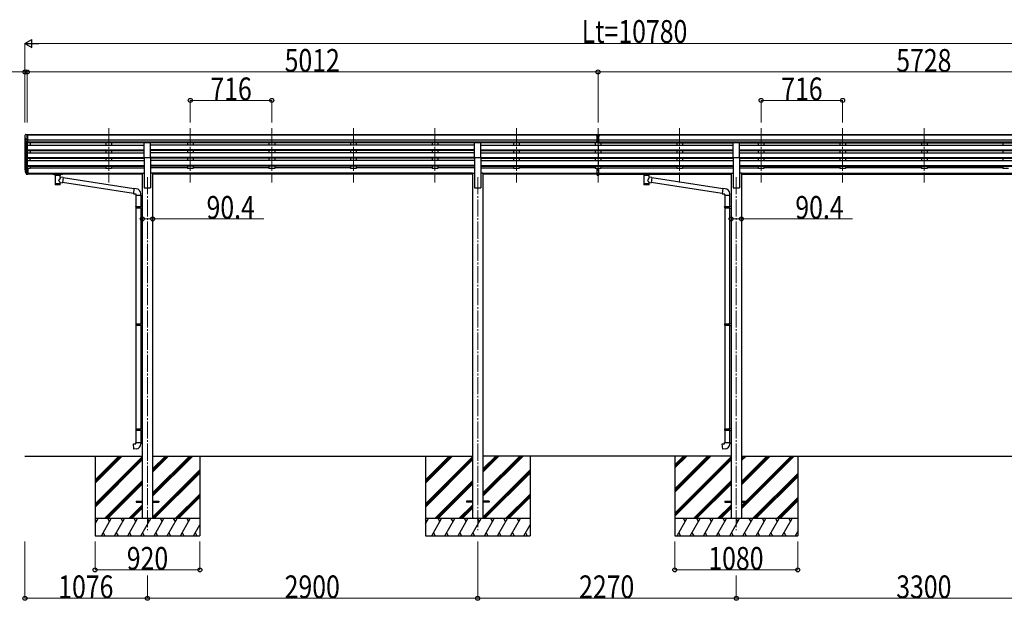
# Model space of a CAD drawing. Units: millimetres. Extents: x 0 to 67280, y 0 to 47520.
# Drawn here: x 31047 to 39692, y 16876 to 21976 of the extents above; entities that cross this region are included whole.
import ezdxf

# ---------------------------------------------------------------- set-up
doc = ezdxf.new("R2010")
doc.units = ezdxf.units.MM
doc.linetypes.add('YCENTER_1', pattern=[13, 10, -1, 1, -1])
for name, color, linetype, lineweight in [('YKK_12', 2, 'Continuous', 13), ('YKK_13', 4, 'Continuous', 30), ('YKK_A1', 4, 'Continuous', 30), ('YKK_D', 6, 'Continuous', 13)]:
    doc.layers.add(name, color=color, linetype=linetype, lineweight=lineweight)
doc.styles.add('text-b', font='extslim2.shx', dxfattribs={"width": 0.8, "bigfont": 'extfont2.shx'})

msp = doc.modelspace()

# ---------------------------------------------------------------- linework, layer by layer
at = {"layer": 'YKK_12', "linetype": 'YCENTER_1', "ltscale": 15}
for p, q in [((31828.9, 21022.6), (31828.9, 20545)), ((31828.9, 21022.6), (31828.9, 20545)), ((32544.9, 21022.6), (32544.9, 20545)), ((32544.9, 21022.6), (32544.9, 20545)), ((33260.9, 21022.6), (33260.9, 20545)), ((33260.9, 21022.6), (33260.9, 20545)), ((33976.9, 21022.6), (33976.9, 20545)), ((33976.9, 21022.6), (33976.9, 20545)), ((34692.9, 21022.6), (34692.9, 20545)), ((34692.9, 21022.6), (34692.9, 20545)), ((35408.9, 21022.6), (35408.9, 20545)), ((35408.9, 21022.6), (35408.9, 20545)), ((36124.9, 21022.6), (36124.9, 20545)), ((36124.9, 21022.6), (36124.9, 20545)), ((36840.9, 21022.6), (36840.9, 20545)), ((36840.9, 21022.6), (36840.9, 20545)), ((37556.9, 21022.6), (37556.9, 20545)), ((37556.9, 21022.6), (37556.9, 20545)), ((38272.9, 21022.6), (38272.9, 20545)), ((38272.9, 21022.6), (38272.9, 20545)), ((38988.9, 21022.6), (38988.9, 20545)), ((38988.9, 21022.6), (38988.9, 20545)), ((32168.9, 20591.7), (32168.9, 17493.2)), ((35068.9, 20591.7), (35068.9, 17493.2)), ((37338.9, 20591.7), (37338.9, 17493.2))]:
    msp.add_line(p, q, dxfattribs=at)
at = {"layer": 'YKK_13', "linetype": 'Continuous', "ltscale": 0.5}
for p, q in [((31090.9, 20957.4), (31090.9, 20956.8)), ((31093.4, 20935.6), (31098.7, 20932.6)), ((31097.8, 20966.2), (31093.7, 20960.4)), ((31100.9, 20966.8), (31098.5, 20966.7)), ((31098.9, 20932.3), (31098.9, 20916)), ((31100.9, 20966.8), (31119.4, 20966.8)), ((31112.9, 20893.8), (31112.9, 20966.8)), ((31119.4, 20966.8), (31129.4, 20966.7)), ((31119.4, 20894.8), (31119.4, 20966.8)), ((31129.4, 20965.2), (31129.4, 20966.7)), ((31105.2, 20895.6), (31096.2, 20911.2)), ((31112.9, 20893.8), (31107.7, 20894.1)), ((31119.4, 20894.8), (31112.9, 20894.8))]:
    msp.add_line(p, q, dxfattribs=at)
at = {"layer": 'YKK_13'}
for p, q in [((36108.4, 20966.6), (36126.4, 20966.8)), ((36108.4, 20958.8), (36108.4, 20966.6)), ((36108.4, 20958.8), (36118.4, 20958.8)), ((36118.4, 20895.1), (36118.4, 20960.5)), ((36124.9, 20958), (36118.4, 20958.4)), ((36118.4, 20956.8), (36131.4, 20956.8)), ((36131.4, 20958.3), (36124.9, 20958)), ((36126.4, 20966.8), (36141.4, 20966.6)), ((36131.4, 20895.1), (36131.4, 20960.4)), ((36131.4, 20958.8), (36141.4, 20958.9)), ((36141.4, 20958.9), (36141.4, 20966.6)), ((32141.4, 20764.4), (32141.4, 20896.2)), ((32141.4, 20896.2), (32196.4, 20896.2)), ((32196.4, 20764.4), (32196.4, 20896.2)), ((35041.4, 20764.4), (35041.4, 20896.2)), ((35041.4, 20896.2), (35096.4, 20896.2)), ((35096.4, 20764.4), (35096.4, 20896.2)), ((36118.4, 20915.3), (36124.9, 20915.1)), ((36121.6, 20914.1), (36118.4, 20914.2)), ((36118.4, 20896.2), (36124.9, 20895.8)), ((36124.9, 20894.8), (36118.4, 20895.1)), ((36124.9, 20914), (36121.6, 20914.1)), ((36124.9, 20915.1), (36131.4, 20915.3)), ((36128.1, 20914.1), (36124.9, 20914)), ((36124.9, 20895.8), (36131.4, 20896.2)), ((36131.4, 20895.1), (36124.9, 20894.8)), ((36131.4, 20914.2), (36128.1, 20914.1)), ((37311.4, 20764.4), (37311.4, 20896.2)), ((37311.4, 20896.2), (37366.4, 20896.2)), ((37366.4, 20764.4), (37366.4, 20896.2)), ((32141.4, 20764.4), (32196.4, 20764.4)), ((35041.4, 20764.4), (35096.4, 20764.4)), ((37311.4, 20764.4), (37366.4, 20764.4)), ((31112.9, 20669.4), (31112.9, 20614.7)), ((31119.4, 20669.4), (31112.9, 20669.4)), ((31119.4, 20669.4), (31119.4, 20615.4)), ((36118.4, 20631.3), (36118.4, 20668.8)), ((36131.4, 20631.3), (36131.4, 20668.8)), ((31094, 20655.2), (31097.8, 20647.3)), ((31094.6, 20656.6), (31097.8, 20649.6)), ((31096.3, 20644), (31096.6, 20639.6)), ((31096.6, 20639.6), (31105.4, 20616)), ((31097.2, 20640.1), (31105.4, 20623.9)), ((31106.4, 20625.1), (31098.7, 20640.5)), ((31112.9, 20624.4), (31107.7, 20624.4)), ((31112.9, 20622.6), (31108, 20622.6)), ((31112.9, 20614.7), (31108, 20614.7)), ((31119.4, 20629.3), (31112.9, 20629.3)), ((31119.4, 20624.4), (31112.9, 20624.4)), ((31119.4, 20615.4), (31112.9, 20615.4)), ((31336.9, 20624.7), (31337, 20624.9)), ((31336.9, 20624.6), (31336.9, 20624.7)), ((31336.9, 20624.6), (31336.9, 20618.8)), ((31336.9, 20624.4), (31336.9, 20622.8)), ((31336.9, 20618.8), (31336.9, 20618.6)), ((31336.9, 20618.6), (31337, 20618.5)), ((31337, 20624.9), (31337.1, 20625)), ((31337, 20618.5), (31337.1, 20618.4)), ((31337.1, 20625), (31337.2, 20625)), ((31337.1, 20618.4), (31337.2, 20618.3)), ((31337.2, 20625), (31337.3, 20625.1)), ((31337.2, 20618.3), (31337.3, 20618.3)), ((31337.3, 20625.1), (31337.6, 20625.1)), ((31337.3, 20618.3), (31337.6, 20618.2)), ((31337.6, 20625.1), (31338.1, 20625.2)), ((31337.6, 20618.2), (31338.1, 20618.2)), ((31338.1, 20625.2), (31338.6, 20625.2)), ((31338.1, 20618.2), (31338.6, 20618.1)), ((31338.6, 20625.2), (31338.9, 20625.2)), ((31338.6, 20618.1), (31338.9, 20618.1)), ((31338.9, 20625.2), (31421.9, 20625.2)), ((31338.9, 20623), (31421.9, 20623)), ((31338.9, 20618.1), (31353.4, 20618.1)), ((31353.4, 20612.5), (31353.4, 20619)), ((31357.5, 20611.6), (31357.4, 20526.1)), ((31403.3, 20592.8), (31403.3, 20611.6)), ((31428.5, 20588.9), (31403.3, 20592.8)), ((31407.4, 20612.5), (31407.4, 20619)), ((31407.4, 20618.1), (31421.9, 20618.1)), ((31428.5, 20588.9), (31421.5, 20543.7)), ((31421.9, 20625.2), (31422.2, 20625.2)), ((31421.9, 20618.1), (31422.2, 20618.1)), ((31422.2, 20625.2), (31422.7, 20625.2)), ((31422.2, 20618.1), (31422.7, 20618.2)), ((31422.7, 20625.2), (31423.2, 20625.1)), ((31422.7, 20618.2), (31423.2, 20618.2)), ((31423.2, 20625.1), (31423.5, 20625.1)), ((31423.2, 20618.2), (31423.5, 20618.3)), ((31423.5, 20625.1), (31423.7, 20625)), ((31423.5, 20618.3), (31423.7, 20618.4)), ((31423.7, 20625), (31423.8, 20624.8)), ((31423.7, 20618.4), (31423.8, 20618.5)), ((31423.8, 20624.8), (31423.9, 20624.6)), ((31423.8, 20618.5), (31423.9, 20618.7)), ((31423.9, 20624.6), (31423.9, 20618.8)), ((31423.9, 20624.6), (31423.9, 20624.6)), ((31423.9, 20618.7), (31423.9, 20618.8)), ((32049.5, 20490.5), (31428.2, 20586.9)), ((36118.4, 20631.3), (36131.4, 20631.3)), ((36118.4, 20609.1), (36118.4, 20631.3)), ((36118.4, 20625.9), (36131.4, 20625.9)), ((36118.4, 20610.1), (36124.9, 20609.7)), ((36124.9, 20608.7), (36118.4, 20609.1)), ((36124.9, 20609.7), (36131.4, 20610.1)), ((36131.4, 20609.1), (36124.9, 20608.7)), ((36131.4, 20609.1), (36131.4, 20631.3)), ((36506.9, 20624.7), (36507, 20624.9)), ((36506.9, 20624.6), (36506.9, 20624.7)), ((36506.9, 20624.6), (36506.9, 20618.8)), ((36506.9, 20624.4), (36506.9, 20622.8)), ((36506.9, 20618.8), (36506.9, 20618.6)), ((36506.9, 20618.6), (36507, 20618.5)), ((36507, 20624.9), (36507.1, 20625)), ((36507, 20618.5), (36507.1, 20618.4)), ((36507.1, 20625), (36507.2, 20625)), ((36507.1, 20618.4), (36507.2, 20618.3)), ((36507.2, 20625), (36507.3, 20625.1)), ((36507.2, 20618.3), (36507.3, 20618.3)), ((36507.3, 20625.1), (36507.6, 20625.1)), ((36507.3, 20618.3), (36507.6, 20618.2)), ((36507.6, 20625.1), (36508.1, 20625.2)), ((36507.6, 20618.2), (36508.1, 20618.2)), ((36508.1, 20625.2), (36508.6, 20625.2)), ((36508.1, 20618.2), (36508.6, 20618.1)), ((36508.6, 20625.2), (36508.9, 20625.2)), ((36508.6, 20618.1), (36508.9, 20618.1)), ((36508.9, 20625.2), (36591.9, 20625.2)), ((36508.9, 20623), (36591.9, 20623)), ((36508.9, 20618.1), (36523.4, 20618.1)), ((36523.4, 20612.5), (36523.4, 20619)), ((36527.5, 20611.6), (36527.4, 20526.1)), ((36573.3, 20592.8), (36573.3, 20611.6)), ((36598.5, 20588.9), (36573.3, 20592.8)), ((36577.4, 20612.5), (36577.4, 20619)), ((36577.4, 20618.1), (36591.9, 20618.1)), ((36598.5, 20588.9), (36591.5, 20543.7)), ((36591.9, 20625.2), (36592.2, 20625.2)), ((36591.9, 20618.1), (36592.2, 20618.1)), ((36592.2, 20625.2), (36592.7, 20625.2)), ((36592.2, 20618.1), (36592.7, 20618.2)), ((36592.7, 20625.2), (36593.2, 20625.1)), ((36592.7, 20618.2), (36593.2, 20618.2)), ((36593.2, 20625.1), (36593.5, 20625.1)), ((36593.2, 20618.2), (36593.5, 20618.3)), ((36593.5, 20625.1), (36593.7, 20625)), ((36593.5, 20618.3), (36593.7, 20618.4)), ((36593.7, 20625), (36593.8, 20624.8)), ((36593.7, 20618.4), (36593.8, 20618.5)), ((36593.8, 20624.8), (36593.9, 20624.6)), ((36593.8, 20618.5), (36593.9, 20618.7)), ((36593.9, 20624.6), (36593.9, 20618.8)), ((36593.9, 20624.6), (36593.9, 20624.6)), ((36593.9, 20618.7), (36593.9, 20618.8)), ((37219.5, 20490.5), (36598.2, 20586.9)), ((31403.3, 20526.1), (31403.3, 20546.8)), ((31403.3, 20546.5), (31421.5, 20543.7)), ((32045.8, 20448.6), (31421.7, 20545.4)), ((32049.6, 20492.4), (32045.6, 20446.6)), ((32070.5, 20490.6), (32049.6, 20492.4)), ((36573.3, 20526.1), (36573.3, 20546.8)), ((36573.3, 20546.5), (36591.5, 20543.7)), ((37215.8, 20448.6), (36591.7, 20545.4)), ((37219.6, 20492.4), (37215.6, 20446.6)), ((37240.5, 20490.6), (37219.6, 20492.4)), ((32045.6, 20446.6), (32065.6, 20444.8)), ((32065.6, 20444.8), (32065.6, 20434.8)), ((32065.6, 20434.8), (32111.6, 20434.8)), ((32067.7, 20434.8), (32067.7, 20334.1)), ((32109.7, 20434.8), (32109.7, 20336.6)), ((32111.6, 20434.8), (32111.6, 20445.7)), ((37215.6, 20446.6), (37235.6, 20444.8)), ((37235.6, 20444.8), (37235.6, 20434.8)), ((37235.6, 20434.8), (37281.6, 20434.8)), ((37237.7, 20434.8), (37237.7, 20334.1)), ((37279.7, 20434.8), (37279.7, 20336.6)), ((37281.6, 20434.8), (37281.6, 20445.7)), ((32065.7, 20332.1), (32066.7, 20334.1)), ((32065.7, 20332.1), (32109.7, 20332.1)), ((32065.7, 20332.1), (32065.7, 20324.1)), ((32065.7, 20324.1), (32109.7, 20324.1)), ((32065.7, 20324.1), (32066.7, 20322.1)), ((32066.7, 20334.1), (32109.7, 20334.1)), ((32066.7, 20322.1), (32109.7, 20322.1)), ((32067.7, 20322.1), (32067.7, 19305.4)), ((32105.2, 20332.1), (32104.8, 20334.1)), ((32105.2, 20324.1), (32104.8, 20322.1)), ((32105.2, 20332.1), (32105.2, 20324.1)), ((32107.7, 20336.6), (32123.7, 20337.1)), ((32107.7, 20334.6), (32107.7, 20336.6)), ((32107.7, 20334.6), (32109.7, 20334.6)), ((32107.7, 20321.6), (32109.7, 20321.6)), ((32107.7, 20319.6), (32107.7, 20321.6)), ((32107.7, 20319.6), (32123.7, 20319.1)), ((32109.7, 20321.6), (32109.7, 20334.6)), ((32109.7, 20319.5), (32109.7, 19308)), ((32123.7, 20337.1), (32123.7, 20319.1)), ((37235.7, 20332.1), (37236.7, 20334.1)), ((37235.7, 20332.1), (37279.7, 20332.1)), ((37235.7, 20332.1), (37235.7, 20324.1)), ((37235.7, 20324.1), (37279.7, 20324.1)), ((37235.7, 20324.1), (37236.7, 20322.1)), ((37236.7, 20334.1), (37279.7, 20334.1)), ((37236.7, 20322.1), (37279.7, 20322.1)), ((37237.7, 20322.1), (37237.7, 19305.4)), ((37275.2, 20332.1), (37274.8, 20334.1)), ((37275.2, 20324.1), (37274.8, 20322.1)), ((37275.2, 20332.1), (37275.2, 20324.1)), ((37277.7, 20336.6), (37293.7, 20337.1)), ((37277.7, 20334.6), (37277.7, 20336.6)), ((37277.7, 20334.6), (37279.7, 20334.6)), ((37277.7, 20321.6), (37279.7, 20321.6)), ((37277.7, 20319.6), (37277.7, 20321.6)), ((37277.7, 20319.6), (37293.7, 20319.1)), ((37279.7, 20321.6), (37279.7, 20334.6)), ((37279.7, 20319.5), (37279.7, 19308)), ((37293.7, 20337.1), (37293.7, 20319.1)), ((32065.7, 19303.4), (32066.7, 19305.4)), ((32065.7, 19303.4), (32109.7, 19303.4)), ((32065.7, 19303.4), (32065.7, 19295.4)), ((32065.7, 19295.4), (32109.7, 19295.4)), ((32065.7, 19295.4), (32066.7, 19293.4)), ((32066.7, 19305.4), (32109.7, 19305.4)), ((32066.7, 19293.4), (32109.7, 19293.4)), ((32067.7, 19293.4), (32067.7, 18382.7)), ((32105.2, 19303.4), (32104.8, 19305.4)), ((32105.2, 19295.4), (32104.8, 19293.4)), ((32105.2, 19303.4), (32105.2, 19295.4)), ((32107.7, 19307.9), (32123.7, 19308.4)), ((32107.7, 19305.9), (32107.7, 19307.9)), ((32107.7, 19305.9), (32109.7, 19305.9)), ((32107.7, 19292.9), (32109.7, 19292.9)), ((32107.7, 19290.9), (32107.7, 19292.9)), ((32107.7, 19290.9), (32123.7, 19290.4)), ((32109.7, 19292.9), (32109.7, 19305.9)), ((32109.7, 19290.8), (32109.7, 18385.3)), ((32123.7, 19308.4), (32123.7, 19290.4)), ((37235.7, 19303.4), (37236.7, 19305.4)), ((37235.7, 19303.4), (37279.7, 19303.4)), ((37235.7, 19303.4), (37235.7, 19295.4)), ((37235.7, 19295.4), (37279.7, 19295.4)), ((37235.7, 19295.4), (37236.7, 19293.4)), ((37236.7, 19305.4), (37279.7, 19305.4)), ((37236.7, 19293.4), (37279.7, 19293.4)), ((37237.7, 19293.4), (37237.7, 18382.7)), ((37275.2, 19303.4), (37274.8, 19305.4)), ((37275.2, 19295.4), (37274.8, 19293.4)), ((37275.2, 19303.4), (37275.2, 19295.4)), ((37277.7, 19307.9), (37293.7, 19308.4)), ((37277.7, 19305.9), (37277.7, 19307.9)), ((37277.7, 19305.9), (37279.7, 19305.9)), ((37277.7, 19292.9), (37279.7, 19292.9)), ((37277.7, 19290.9), (37277.7, 19292.9)), ((37277.7, 19290.9), (37293.7, 19290.4)), ((37279.7, 19292.9), (37279.7, 19305.9)), ((37279.7, 19290.8), (37279.7, 18385.3)), ((37293.7, 19308.4), (37293.7, 19290.4)), ((32065.7, 18380.7), (32066.7, 18382.7)), ((32065.7, 18380.7), (32109.7, 18380.7)), ((32065.7, 18380.7), (32065.7, 18372.7)), ((32065.7, 18372.7), (32109.7, 18372.7)), ((32065.7, 18372.7), (32066.7, 18370.7)), ((32066.7, 18382.7), (32109.7, 18382.7)), ((32066.7, 18370.7), (32109.7, 18370.7)), ((32067.7, 18370.7), (32067.7, 18260.7)), ((32105.2, 18380.7), (32104.8, 18382.7)), ((32105.2, 18372.7), (32104.8, 18370.7)), ((32105.2, 18380.7), (32105.2, 18372.7)), ((32107.7, 18385.2), (32123.7, 18385.7)), ((32107.7, 18383.2), (32107.7, 18385.2)), ((32107.7, 18383.2), (32109.7, 18383.2)), ((32107.7, 18370.2), (32109.7, 18370.2)), ((32107.7, 18368.2), (32107.7, 18370.2)), ((32107.7, 18368.2), (32123.7, 18367.7)), ((32109.7, 18370.2), (32109.7, 18383.2)), ((32109.7, 18368.2), (32109.7, 18260.7)), ((32123.7, 18385.7), (32123.7, 18367.7)), ((37235.7, 18380.7), (37236.7, 18382.7)), ((37235.7, 18380.7), (37279.7, 18380.7)), ((37235.7, 18380.7), (37235.7, 18372.7)), ((37235.7, 18372.7), (37279.7, 18372.7)), ((37235.7, 18372.7), (37236.7, 18370.7)), ((37236.7, 18382.7), (37279.7, 18382.7)), ((37236.7, 18370.7), (37279.7, 18370.7)), ((37237.7, 18370.7), (37237.7, 18260.7)), ((37275.2, 18380.7), (37274.8, 18382.7)), ((37275.2, 18372.7), (37274.8, 18370.7)), ((37275.2, 18380.7), (37275.2, 18372.7)), ((37277.7, 18385.2), (37293.7, 18385.7)), ((37277.7, 18383.2), (37277.7, 18385.2)), ((37277.7, 18383.2), (37279.7, 18383.2)), ((37277.7, 18370.2), (37279.7, 18370.2)), ((37277.7, 18368.2), (37277.7, 18370.2)), ((37277.7, 18368.2), (37293.7, 18367.7)), ((37279.7, 18370.2), (37279.7, 18383.2)), ((37279.7, 18368.2), (37279.7, 18260.7)), ((37293.7, 18385.7), (37293.7, 18367.7)), ((32045.7, 18249), (32065.7, 18250.7)), ((32049.8, 18203.1), (32045.7, 18249)), ((32065.7, 18260.7), (32111.7, 18260.7)), ((32065.7, 18250.7), (32065.7, 18260.7)), ((32111.7, 18260.7), (32111.7, 18249.8)), ((37215.7, 18249), (37235.7, 18250.7)), ((37219.8, 18203.1), (37215.7, 18249)), ((37235.7, 18260.7), (37281.7, 18260.7)), ((37235.7, 18250.7), (37235.7, 18260.7)), ((37281.7, 18260.7), (37281.7, 18249.8)), ((32070.6, 18205), (32049.8, 18203.1)), ((37240.6, 18205), (37219.8, 18203.1)), ((32068.9, 17747.7), (32068.9, 17738.7)), ((32068.9, 17747.7), (32123.9, 17747.7)), ((32068.9, 17738.7), (32123.9, 17738.7)), ((32213.9, 17747.7), (32268.9, 17747.7)), ((32213.9, 17738.7), (32268.9, 17738.7)), ((32268.9, 17747.7), (32268.9, 17738.7)), ((34968.9, 17747.7), (34968.9, 17738.7)), ((35023.9, 17747.7), (34968.9, 17747.7)), ((35023.9, 17738.7), (34968.9, 17738.7)), ((35168.9, 17747.7), (35113.9, 17747.7)), ((35168.9, 17738.7), (35113.9, 17738.7)), ((35168.9, 17747.7), (35168.9, 17738.7)), ((37238.9, 17747.7), (37238.9, 17738.7)), ((37238.9, 17747.7), (37293.9, 17747.7)), ((37238.9, 17738.7), (37293.9, 17738.7)), ((37383.9, 17747.7), (37438.9, 17747.7)), ((37383.9, 17738.7), (37438.9, 17738.7)), ((37438.9, 17747.7), (37438.9, 17738.7))]:
    msp.add_line(p, q, dxfattribs=at)
at = {"layer": 'YKK_13', "linetype": 'Continuous', "ltscale": 0.5}
for centre, radius, start, end in [((31093.9, 20957.4), 3, 93, 180), ((31292.9, 20956.8), 202, 180, 184.94904), ((31097.8, 20940), 6.18, 185.7035, 224.99897), ((31098.6, 20965.7), 1, 93.5, 145), ((31098.6, 20932.3), 0.3, 0, 60), ((31098.8, 20912.7), 3, 94.7167, 210), ((31098.6, 20916), 0.3, 274.7167, 0), ((31107.8, 20897.1), 3, 210, 266.5)]:
    msp.add_arc(centre, radius, start, end, dxfattribs=at)
at = {"layer": 'YKK_13'}
for centre, radius, start, end in [((31123.5, 20666.1), 30.4, 187.1552, 198.19734), ((31122, 20664.4), 29.5, 186.50806, 197.98144), ((32066.6, 20445.7), 45, 0, 85), ((37236.6, 20445.7), 45, 0, 85), ((32066.7, 18249.8), 45, 275, 0), ((37236.7, 18249.8), 45, 275, 0)]:
    msp.add_arc(centre, radius, start, end, dxfattribs=at)
for centre, major_axis, ratio, start_param, end_param in [((36149.4, 20956.5), (24.6, -1.5), 0.121868, 3.142224, 3.149103), ((31181.5, 20663.9), (-89.1, 1.4), 0.57596, -0.08695, 0.084632), ((31180.7, 20670.6), (87.9, 4.4), 0.541684, 3.065934, 3.222851), ((31097.6, 20644), (1.3, 0), 0.90356, 1.370089, 3.347195), ((31183.5, 20660.2), (-89.1, 0), 0.90356, 0.205602, 0.251535), ((31182.8, 20664), (-88.1, 0), 0.90356, 0.266296, 0.300384), ((31108, 20625.3), (-3, 0), 0.90356, 0.523599, 1.570796), ((31108, 20617.4), (3, 0), 0.90356, 3.665191, 4.712389), ((31107.7, 20625.8), (-1.5, 0), 0.90356, 0.523599, 1.570796), ((31380.4, 20612.6), (27.1, 0), 0.069685, 3.141593, 6.283185), ((31380.4, 20619), (27, 0), 0.070066, 0, 3.141593), ((31391.4, 20615.1), (16, 0), 0.361356, 6.263698, 6.283185), ((36550.4, 20612.6), (27.1, 0), 0.069685, 3.141593, 6.283185), ((36550.4, 20619), (27, 0), 0.070066, 0, 3.141593), ((36561.4, 20615.1), (16, 0), 0.361356, 6.263698, 6.283185), ((31380.4, 20538.6), (22.9, 0), 0.122865, 3.141593, 6.283185), ((36550.4, 20538.6), (22.9, 0), 0.122865, 3.141593, 6.283185)]:
    msp.add_ellipse(centre, major_axis=major_axis, ratio=ratio, start_param=start_param, end_param=end_param, dxfattribs=at)
at = {"layer": 'YKK_13', "extrusion": (0, 0, -1)}
for centre, major_axis, ratio, start_param, end_param in [((31338.9, 20622.8), (2, 0), 0.109601, 3.141593, 4.712389), ((31380.4, 20566.3), (-22.8, -26.6), 0.234429, 3.156333, 4.597638), ((31421.9, 20622.8), (2, 0), 0.109601, 4.712389, 6.283185), ((36508.9, 20622.8), (2, 0), 0.109601, 3.141593, 4.712389), ((36550.4, 20566.3), (-22.8, -26.6), 0.234429, 3.156333, 4.597638), ((36591.9, 20622.8), (2, 0), 0.109601, 4.712389, 6.283185), ((31380.4, 20526.1), (22.9, 0), 0.101955, 6.282972, 9.424821), ((31382.9, 20568.9), (20.3, -22.2), 0.045535, 4.975651, 6.24419), ((36550.4, 20526.1), (22.9, 0), 0.101955, 6.282972, 9.424821), ((36552.9, 20568.9), (20.3, -22.2), 0.045535, 4.975651, 6.24419)]:
    msp.add_ellipse(centre, major_axis=major_axis, ratio=ratio, start_param=start_param, end_param=end_param, dxfattribs=at)
at = {"layer": 'YKK_A1'}
for p, q in [((31092.9, 20936.2), (31092.9, 20669.8)), ((36108.4, 20965.2), (31119.4, 20965.2)), ((36108.4, 20960), (31119.4, 20960)), ((41846.4, 20965.2), (36141.4, 20965.2)), ((41846.4, 20960), (36141.4, 20960)), ((31097.8, 20908.5), (31097.8, 20643.1)), ((31106.9, 20894.3), (31106.9, 20624.7)), ((31112.9, 20893.8), (31112.9, 20669.4)), ((31112.9, 20874.9), (32141.4, 20874.9)), ((36118.4, 20916.5), (31119.4, 20916.5)), ((36118.4, 20898.6), (31119.4, 20898.6)), ((32141.4, 20895.4), (31119.4, 20895.4)), ((31137.9, 20895.4), (31137.9, 20874.9)), ((31803.9, 20895.4), (31803.9, 20874.9)), ((31853.9, 20895.4), (31853.9, 20874.9)), ((35041.4, 20895.4), (32196.4, 20895.4)), ((35041.4, 20874.9), (32196.4, 20874.9)), ((32519.9, 20895.4), (32519.9, 20874.9)), ((32569.9, 20895.4), (32569.9, 20874.9)), ((33235.9, 20895.4), (33235.9, 20874.9)), ((33285.9, 20895.4), (33285.9, 20874.9)), ((33951.9, 20895.4), (33951.9, 20874.9)), ((34001.9, 20895.4), (34001.9, 20874.9)), ((34667.9, 20895.4), (34667.9, 20874.9)), ((34717.9, 20895.4), (34717.9, 20874.9)), ((36118.4, 20895.3), (35096.4, 20895.3)), ((35096.4, 20874.9), (36124.9, 20874.9)), ((35383.9, 20895.4), (35383.9, 20874.9)), ((35433.9, 20895.4), (35433.9, 20874.9)), ((36099.9, 20895.4), (36099.9, 20874.9)), ((36124.9, 20874.9), (37311.4, 20874.9)), ((36124.9, 20874.9), (36124.9, 20827.2)), ((36124.9, 20874.9), (36124.9, 20827.2)), ((41846.4, 20916.5), (36131.4, 20916.5)), ((41846.4, 20898.6), (36131.4, 20898.6)), ((36131.4, 20895.4), (37311.4, 20895.4)), ((36149.9, 20895.4), (36149.9, 20874.9)), ((36815.9, 20895.4), (36815.9, 20874.9)), ((36865.9, 20895.4), (36865.9, 20874.9)), ((37366.4, 20895.4), (40611.4, 20895.4)), ((37366.4, 20874.9), (40611.4, 20874.9)), ((37531.9, 20895.4), (37531.9, 20874.9)), ((37581.9, 20895.4), (37581.9, 20874.9)), ((38247.9, 20895.4), (38247.9, 20874.9)), ((38297.9, 20895.4), (38297.9, 20874.9)), ((38963.9, 20895.4), (38963.9, 20874.9)), ((39013.9, 20895.4), (39013.9, 20874.9)), ((39679.9, 20895.4), (39679.9, 20874.9)), ((31112.9, 20833), (32141.4, 20833)), ((31112.9, 20831.5), (32141.4, 20831.5)), ((31112.9, 20827.2), (32141.4, 20827.2)), ((31112.9, 20806.4), (32141.4, 20806.4)), ((31112.9, 20764.5), (32141.4, 20764.5)), ((31112.9, 20763), (32141.4, 20763)), ((31112.9, 20758.7), (32141.4, 20758.7)), ((31137.9, 20827.2), (31137.9, 20806.4)), ((31137.9, 20737.9), (31137.9, 20758.7)), ((31803.9, 20827.2), (31803.9, 20806.4)), ((31803.9, 20758.7), (31803.9, 20737.9)), ((31853.9, 20827.2), (31853.9, 20806.4)), ((31853.9, 20758.7), (31853.9, 20737.9)), ((32141.4, 20764.4), (32141.4, 20498.2)), ((35041.4, 20833), (32196.4, 20833)), ((35041.4, 20831.5), (32196.4, 20831.5)), ((35041.4, 20827.2), (32196.4, 20827.2)), ((35041.4, 20806.4), (32196.4, 20806.4)), ((35041.4, 20764.5), (32196.4, 20764.5)), ((32196.4, 20764.4), (32196.4, 20498.2)), ((35041.4, 20763), (32196.4, 20763)), ((35041.4, 20758.7), (32196.4, 20758.7)), ((32519.9, 20827.2), (32519.9, 20806.4)), ((32519.9, 20758.7), (32519.9, 20737.9)), ((32569.9, 20827.2), (32569.9, 20806.4)), ((32569.9, 20758.7), (32569.9, 20737.9)), ((33235.9, 20827.2), (33235.9, 20806.4)), ((33235.9, 20758.7), (33235.9, 20737.9)), ((33285.9, 20827.2), (33285.9, 20806.4)), ((33285.9, 20758.7), (33285.9, 20737.9)), ((33951.9, 20827.2), (33951.9, 20806.4)), ((33951.9, 20758.7), (33951.9, 20737.9)), ((34001.9, 20827.2), (34001.9, 20806.4)), ((34001.9, 20758.7), (34001.9, 20737.9)), ((34667.9, 20827.2), (34667.9, 20806.4)), ((34667.9, 20758.7), (34667.9, 20737.9)), ((34717.9, 20827.2), (34717.9, 20806.4)), ((34717.9, 20758.7), (34717.9, 20737.9)), ((35041.4, 20764.4), (35041.4, 20498.2)), ((35096.4, 20833), (36124.9, 20833)), ((35096.4, 20831.5), (36124.9, 20831.5)), ((35096.4, 20827.2), (36124.9, 20827.2)), ((35096.4, 20806.4), (36124.9, 20806.4)), ((35096.4, 20764.5), (36124.9, 20764.5)), ((35096.4, 20764.4), (35096.4, 20498.2)), ((35096.4, 20763), (36124.9, 20763)), ((35096.4, 20758.7), (36124.9, 20758.7)), ((35383.9, 20827.2), (35383.9, 20806.4)), ((35383.9, 20758.7), (35383.9, 20737.9)), ((35433.9, 20827.2), (35433.9, 20806.4)), ((35433.9, 20758.7), (35433.9, 20737.9)), ((36099.9, 20827.2), (36099.9, 20806.4)), ((36099.9, 20758.7), (36099.9, 20737.9)), ((36124.9, 20833), (37311.4, 20833)), ((36124.9, 20831.5), (37311.4, 20831.5)), ((36124.9, 20827.2), (37311.4, 20827.2)), ((36124.9, 20806.4), (37311.4, 20806.4)), ((36124.9, 20806.4), (36124.9, 20758.7)), ((36124.9, 20806.4), (36124.9, 20758.7)), ((36124.9, 20764.5), (37311.4, 20764.5)), ((36124.9, 20763), (37311.4, 20763)), ((36124.9, 20758.7), (37311.4, 20758.7)), ((36149.9, 20827.2), (36149.9, 20806.4)), ((36149.9, 20758.7), (36149.9, 20737.9)), ((36815.9, 20827.2), (36815.9, 20806.4)), ((36815.9, 20758.7), (36815.9, 20737.9)), ((36865.9, 20827.2), (36865.9, 20806.4)), ((36865.9, 20758.7), (36865.9, 20737.9)), ((37311.4, 20764.4), (37311.4, 20498.2)), ((37366.4, 20833), (40611.4, 20833)), ((37366.4, 20831.5), (40611.4, 20831.5)), ((37366.4, 20827.2), (40611.4, 20827.2)), ((37366.4, 20806.4), (40611.4, 20806.4)), ((37366.4, 20764.5), (40611.4, 20764.5)), ((37366.4, 20764.4), (37366.4, 20498.2)), ((37366.4, 20763), (40611.4, 20763)), ((37366.4, 20758.7), (40611.4, 20758.7)), ((37531.9, 20827.2), (37531.9, 20806.4)), ((37531.9, 20758.7), (37531.9, 20737.9)), ((37581.9, 20827.2), (37581.9, 20806.4)), ((37581.9, 20758.7), (37581.9, 20737.9)), ((38247.9, 20827.2), (38247.9, 20806.4)), ((38247.9, 20758.7), (38247.9, 20737.9)), ((38297.9, 20827.2), (38297.9, 20806.4)), ((38297.9, 20758.7), (38297.9, 20737.9)), ((38963.9, 20827.2), (38963.9, 20806.4)), ((38963.9, 20758.7), (38963.9, 20737.9)), ((39013.9, 20827.2), (39013.9, 20806.4)), ((39013.9, 20758.7), (39013.9, 20737.9)), ((39679.9, 20827.2), (39679.9, 20806.4)), ((39679.9, 20758.7), (39679.9, 20737.9)), ((31112.9, 20737.9), (32141.4, 20737.9)), ((31112.9, 20696), (32141.4, 20696)), ((31112.9, 20694.5), (32141.4, 20694.5)), ((31112.9, 20690.2), (32141.4, 20690.2)), ((31137.9, 20668.8), (31119.4, 20668.8)), ((31137.9, 20690.2), (31137.9, 20668.8)), ((31137.9, 20673.7), (31803.9, 20673.7)), ((31803.9, 20690.2), (31803.9, 20668.8)), ((31853.9, 20668.8), (31803.9, 20668.8)), ((31853.9, 20690.2), (31853.9, 20668.8)), ((31853.9, 20673.7), (32141.4, 20673.7)), ((35041.4, 20737.9), (32196.4, 20737.9)), ((35041.4, 20696), (32196.4, 20696)), ((35041.4, 20694.5), (32196.4, 20694.5)), ((35041.4, 20690.2), (32196.4, 20690.2)), ((32519.9, 20673.7), (32196.4, 20673.7)), ((32519.9, 20690.2), (32519.9, 20668.8)), ((32569.9, 20668.8), (32519.9, 20668.8)), ((32569.9, 20690.2), (32569.9, 20668.8)), ((33235.9, 20673.7), (32569.9, 20673.7)), ((33235.9, 20690.2), (33235.9, 20668.8)), ((33285.9, 20668.8), (33235.9, 20668.8)), ((33285.9, 20690.2), (33285.9, 20668.8)), ((33951.9, 20673.7), (33285.9, 20673.7)), ((33951.9, 20690.2), (33951.9, 20668.8)), ((34001.9, 20668.8), (33951.9, 20668.8)), ((34001.9, 20690.2), (34001.9, 20668.8)), ((34667.9, 20673.7), (34001.9, 20673.7)), ((34667.9, 20690.2), (34667.9, 20668.8)), ((34717.9, 20668.8), (34667.9, 20668.8)), ((34717.9, 20690.2), (34717.9, 20668.8)), ((35041.4, 20673.7), (34717.9, 20673.7)), ((35096.4, 20737.9), (36124.9, 20737.9)), ((35096.4, 20696), (36124.9, 20696)), ((35096.4, 20694.5), (36124.9, 20694.5)), ((35096.4, 20690.2), (36124.9, 20690.2)), ((35096.4, 20673.7), (35383.9, 20673.7)), ((35383.9, 20690.2), (35383.9, 20668.8)), ((35433.9, 20668.8), (35383.9, 20668.8)), ((35433.9, 20690.2), (35433.9, 20668.8)), ((36099.9, 20673.7), (35433.9, 20673.7)), ((36099.9, 20690.2), (36099.9, 20668.8)), ((36149.9, 20668.8), (36099.9, 20668.8)), ((36124.9, 20737.9), (37311.4, 20737.9)), ((36124.9, 20737.9), (36124.9, 20690.2)), ((36124.9, 20737.9), (36124.9, 20690.2)), ((36124.9, 20696), (37311.4, 20696)), ((36124.9, 20694.5), (37311.4, 20694.5)), ((36124.9, 20690.2), (37311.4, 20690.2)), ((36149.9, 20690.2), (36149.9, 20668.8)), ((36149.9, 20673.7), (36815.9, 20673.7)), ((36815.9, 20690.2), (36815.9, 20668.8)), ((36865.9, 20668.8), (36815.9, 20668.8)), ((36865.9, 20690.2), (36865.9, 20668.8)), ((36865.9, 20673.7), (37311.4, 20673.7)), ((37366.4, 20737.9), (40611.4, 20737.9)), ((37366.4, 20696), (40611.4, 20696)), ((37366.4, 20694.5), (40611.4, 20694.5)), ((37366.4, 20690.2), (40611.4, 20690.2)), ((37366.4, 20673.7), (37531.9, 20673.7)), ((37531.9, 20690.2), (37531.9, 20668.8)), ((37581.9, 20668.8), (37531.9, 20668.8)), ((37581.9, 20690.2), (37581.9, 20668.8)), ((38247.9, 20673.7), (37581.9, 20673.7)), ((38247.9, 20690.2), (38247.9, 20668.8)), ((38297.9, 20668.8), (38247.9, 20668.8)), ((38297.9, 20690.2), (38297.9, 20668.8)), ((38963.9, 20673.7), (38297.9, 20673.7)), ((38963.9, 20690.2), (38963.9, 20668.8)), ((39013.9, 20668.8), (38963.9, 20668.8)), ((39013.9, 20690.2), (39013.9, 20668.8)), ((39679.9, 20673.7), (39013.9, 20673.7)), ((39679.9, 20690.2), (39679.9, 20668.8)), ((39729.9, 20668.8), (39679.9, 20668.8)), ((31119.4, 20626.7), (32123.7, 20626.7)), ((31119.4, 20625.3), (32123.7, 20625.3)), ((31353.4, 20617.6), (31119.4, 20617.6)), ((32123.7, 20617.6), (31407.4, 20617.6)), ((32123.7, 20627.2), (32123.7, 17593.2)), ((32123.7, 20627.2), (32141.4, 20627.2)), ((32214.1, 20627.2), (32196.4, 20627.2)), ((32214.1, 20627.2), (32214.1, 17593.2)), ((35023.7, 20626.7), (32214.1, 20626.7)), ((35023.7, 20625.3), (32214.1, 20625.3)), ((35023.7, 20617.6), (32214.1, 20617.6)), ((35023.7, 20627.2), (35023.7, 17593.2)), ((35023.7, 20627.2), (35041.4, 20627.2)), ((35114.1, 20627.2), (35096.4, 20627.2)), ((35114.1, 20627.2), (35114.1, 17593.2)), ((35114.1, 20626.7), (36118.4, 20626.7)), ((35114.1, 20625.3), (36118.4, 20625.3)), ((36118.4, 20617.6), (35114.1, 20617.6)), ((36131.4, 20626.7), (37293.7, 20626.7)), ((36131.4, 20625.3), (37293.7, 20625.3)), ((36131.4, 20617.6), (37293.7, 20617.6)), ((37293.7, 20627.2), (37293.7, 17593.2)), ((37293.7, 20627.2), (37311.4, 20627.2)), ((37384.1, 20627.2), (37366.4, 20627.2)), ((37384.1, 20627.2), (37384.1, 17593.2)), ((37384.1, 20626.7), (40593.7, 20626.7)), ((37384.1, 20625.3), (40593.7, 20625.3)), ((37384.1, 20617.6), (40593.7, 20617.6)), ((32141.4, 20498.2), (32196.4, 20498.2)), ((35041.4, 20498.2), (35096.4, 20498.2)), ((37311.4, 20498.2), (37366.4, 20498.2)), ((31092.9, 18143.2), (32123.7, 18143.2)), ((31708.9, 18143.2), (31708.9, 17443.2)), ((32214.1, 18143.2), (35023.7, 18143.2)), ((32628.9, 18143.2), (32628.9, 17443.2)), ((34608.9, 18143.2), (34608.9, 17443.2)), ((37293.7, 18143.2), (35114.1, 18143.2)), ((35528.9, 18143.2), (35528.9, 17443.2)), ((36798.9, 18143.2), (36798.9, 17443.2)), ((37384.1, 18143.2), (40593.7, 18143.2)), ((37878.9, 18143.2), (37878.9, 17443.2))]:
    msp.add_line(p, q, dxfattribs=at)
at = {"layer": 'YKK_A1', "linetype": 'Continuous'}
for p, q in [((31708.9, 17906), (31946, 18143.2)), ((31708.9, 17920.2), (31931.9, 18143.2)), ((31708.9, 17934.3), (31917.7, 18143.2)), ((31708.9, 17722.2), (32123.7, 18137)), ((31708.9, 17708), (32123.7, 18122.8)), ((31708.9, 17693.9), (32123.7, 18108.7)), ((32214.1, 17790.3), (32566.9, 18143.2)), ((32214.1, 17804.4), (32552.8, 18143.2)), ((32214.1, 17818.6), (32538.6, 18143.2)), ((32214.1, 18002.4), (32354.8, 18143.2)), ((32214.1, 18016.6), (32340.6, 18143.2)), ((32214.1, 18030.7), (32326.5, 18143.2)), ((34608.9, 17906), (34846, 18143.2)), ((34608.9, 17920.2), (34831.9, 18143.2)), ((34608.9, 17934.3), (34817.7, 18143.2)), ((34608.9, 17722.2), (35023.7, 18137)), ((34608.9, 17708), (35023.7, 18122.8)), ((34608.9, 17693.9), (35023.7, 18108.7)), ((35114.1, 17790.3), (35466.9, 18143.2)), ((35114.1, 17804.4), (35452.8, 18143.2)), ((35114.1, 17818.6), (35438.6, 18143.2)), ((35114.1, 18002.4), (35254.8, 18143.2)), ((35114.1, 18016.6), (35240.6, 18143.2)), ((35114.1, 18030.7), (35226.5, 18143.2)), ((36798.9, 17826), (37116, 18143.2)), ((36798.9, 17840.2), (37101.9, 18143.2)), ((36798.9, 17854.3), (37087.7, 18143.2)), ((36798.9, 18038.2), (36903.9, 18143.2)), ((36798.9, 18052.3), (36889.7, 18143.2)), ((36798.9, 18066.4), (36875.6, 18143.2)), ((36798.9, 17642.2), (37293.7, 18137)), ((36798.9, 17628), (37293.7, 18122.8)), ((36798.9, 17613.9), (37293.7, 18108.7)), ((37384.1, 17678.6), (37848.6, 18143.2)), ((37384.1, 17890.7), (37636.5, 18143.2)), ((37384.1, 17904.9), (37622.4, 18143.2)), ((37384.1, 17919), (37608.2, 18143.2)), ((37384.1, 18102.9), (37424.4, 18143.2)), ((37384.1, 18117), (37410.2, 18143.2)), ((37384.1, 18131.1), (37396.1, 18143.2)), ((37424.8, 17747.7), (37820.3, 18143.2)), ((37438.9, 17747.5), (37834.5, 18143.2)), ((32214.1, 17606.5), (32628.9, 18021.3)), ((32214.9, 17593.2), (32628.9, 18007.1)), ((32229, 17593.2), (32628.9, 17993)), ((35114.1, 17606.5), (35528.9, 18021.3)), ((35114.9, 17593.2), (35528.9, 18007.1)), ((35129, 17593.2), (35528.9, 17993)), ((37482.5, 17593.2), (37878.9, 17989.5)), ((31792, 17593.2), (32123.7, 17924.8)), ((31806.1, 17593.2), (32123.7, 17910.7)), ((31820.3, 17593.2), (32123.7, 17896.6)), ((34692, 17593.2), (35023.7, 17924.8)), ((34706.1, 17593.2), (35023.7, 17910.7)), ((34720.3, 17593.2), (35023.7, 17896.6)), ((36962, 17593.2), (37293.7, 17924.8)), ((36976.1, 17593.2), (37293.7, 17910.7)), ((36990.3, 17593.2), (37293.7, 17896.6)), ((37496.6, 17593.2), (37878.9, 17975.4)), ((37510.8, 17593.2), (37878.9, 17961.3)), ((32412.9, 17593.2), (32628.9, 17809.1)), ((32427, 17593.2), (32628.9, 17795)), ((32441.2, 17593.2), (32628.9, 17780.8)), ((35312.9, 17593.2), (35528.9, 17809.1)), ((35327, 17593.2), (35528.9, 17795)), ((35341.2, 17593.2), (35528.9, 17780.8)), ((37384.1, 17706.9), (37415.8, 17738.7)), ((37384.1, 17692.7), (37430, 17738.7)), ((37694.6, 17593.2), (37878.9, 17777.4)), ((37708.7, 17593.2), (37878.9, 17763.3)), ((37722.9, 17593.2), (37878.9, 17749.1)), ((32004.1, 17593.2), (32123.7, 17712.7)), ((32018.2, 17593.2), (32123.7, 17698.6)), ((32032.4, 17593.2), (32123.7, 17684.4)), ((34904.1, 17593.2), (35023.7, 17712.7)), ((34918.2, 17593.2), (35023.7, 17698.6)), ((34932.4, 17593.2), (35023.7, 17684.4)), ((37174.1, 17593.2), (37293.7, 17712.7)), ((37188.2, 17593.2), (37293.7, 17698.6)), ((37202.4, 17593.2), (37293.7, 17684.4)), ((31708.9, 17546), (31736.1, 17593.2)), ((31764.9, 17443.2), (31851.5, 17593.2)), ((31880.4, 17443.2), (31967, 17593.2)), ((31995.9, 17443.2), (32082.5, 17593.2)), ((32111.4, 17443.2), (32198, 17593.2)), ((32226.8, 17443.2), (32313.4, 17593.2)), ((32342.3, 17443.2), (32428.9, 17593.2)), ((32457.8, 17443.2), (32544.4, 17593.2)), ((34608.9, 17546), (34636.1, 17593.2)), ((34664.9, 17443.2), (34751.5, 17593.2)), ((34780.4, 17443.2), (34867, 17593.2)), ((34895.9, 17443.2), (34982.5, 17593.2)), ((35011.4, 17443.2), (35098, 17593.2)), ((35126.8, 17443.2), (35213.4, 17593.2)), ((35242.3, 17443.2), (35328.9, 17593.2)), ((35357.8, 17443.2), (35444.4, 17593.2)), ((36819.5, 17443.2), (36906.1, 17593.2)), ((36934.9, 17443.2), (37021.5, 17593.2)), ((37050.4, 17443.2), (37137, 17593.2)), ((37165.9, 17443.2), (37252.5, 17593.2)), ((37281.4, 17443.2), (37368, 17593.2)), ((37396.8, 17443.2), (37483.4, 17593.2)), ((37512.3, 17443.2), (37598.9, 17593.2)), ((37627.8, 17443.2), (37714.4, 17593.2)), ((37743.2, 17443.2), (37829.8, 17593.2)), ((31779.9, 17469.1), (31794.9, 17443.2)), ((31895.4, 17469.1), (31910.4, 17443.2)), ((32010.9, 17469.1), (32025.9, 17443.2)), ((32126.4, 17469.1), (32141.4, 17443.2)), ((32241.8, 17469.1), (32256.8, 17443.2)), ((32357.3, 17469.1), (32372.3, 17443.2)), ((32472.8, 17469.1), (32487.8, 17443.2)), ((32573.2, 17443.2), (32628.9, 17539.5)), ((32588.2, 17469.1), (32603.2, 17443.2)), ((34679.9, 17469.1), (34694.9, 17443.2)), ((34795.4, 17469.1), (34810.4, 17443.2)), ((34910.9, 17469.1), (34925.9, 17443.2)), ((35026.4, 17469.1), (35041.4, 17443.2)), ((35141.8, 17469.1), (35156.8, 17443.2)), ((35257.3, 17469.1), (35272.3, 17443.2)), ((35372.8, 17469.1), (35387.8, 17443.2)), ((35473.2, 17443.2), (35528.9, 17539.5)), ((35488.2, 17469.1), (35503.2, 17443.2)), ((36834.5, 17469.1), (36849.5, 17443.2)), ((36949.9, 17469.1), (36964.9, 17443.2)), ((37065.4, 17469.1), (37080.4, 17443.2)), ((37180.9, 17469.1), (37195.9, 17443.2)), ((37296.4, 17469.1), (37311.4, 17443.2)), ((37411.8, 17469.1), (37426.8, 17443.2)), ((37527.3, 17469.1), (37542.3, 17443.2)), ((37642.8, 17469.1), (37657.8, 17443.2)), ((37758.2, 17469.1), (37773.2, 17443.2)), ((37858.7, 17443.2), (37878.9, 17478.1)), ((37873.7, 17469.1), (37878.9, 17460.2)), ((31708.9, 17443.2), (32628.9, 17443.2)), ((34608.9, 17443.2), (35528.9, 17443.2)), ((36798.9, 17443.2), (37878.9, 17443.2))]:
    msp.add_line(p, q, dxfattribs=at)
at = {"layer": 'YKK_A1', "linetype": 'Continuous', "ltscale": 0.5}
for p, q in [((32628.9, 17593.2), (31708.9, 17593.2)), ((31721.1, 17567.2), (31708.9, 17588.3)), ((31836.5, 17567.2), (31821.5, 17593.2)), ((31952, 17567.2), (31937, 17593.2)), ((32067.5, 17567.2), (32052.5, 17593.2)), ((32183, 17567.2), (32168, 17593.2)), ((32298.4, 17567.2), (32283.4, 17593.2)), ((32413.9, 17567.2), (32398.9, 17593.2)), ((32514.4, 17593.2), (32529.4, 17567.2)), ((35528.9, 17593.2), (34608.9, 17593.2)), ((34621.1, 17567.2), (34608.9, 17588.3)), ((34736.5, 17567.2), (34721.5, 17593.2)), ((34852, 17567.2), (34837, 17593.2)), ((34967.5, 17567.2), (34952.5, 17593.2)), ((35083, 17567.2), (35068, 17593.2)), ((35198.4, 17567.2), (35183.4, 17593.2)), ((35313.9, 17567.2), (35298.9, 17593.2)), ((35414.4, 17593.2), (35429.4, 17567.2)), ((37878.9, 17593.2), (36798.9, 17593.2)), ((36891.1, 17567.2), (36876.1, 17593.2)), ((37006.5, 17567.2), (36991.5, 17593.2)), ((37122, 17567.2), (37107, 17593.2)), ((37237.5, 17567.2), (37222.5, 17593.2)), ((37353, 17567.2), (37338, 17593.2)), ((37468.4, 17567.2), (37453.4, 17593.2)), ((37583.9, 17567.2), (37568.9, 17593.2)), ((37684.4, 17593.2), (37699.4, 17567.2)), ((37799.8, 17593.2), (37814.8, 17567.2))]:
    msp.add_line(p, q, dxfattribs=at)
at = {"layer": 'YKK_D', "lineweight": -2}
for p, q in [((31092.9, 21766.8), (31153.5, 21801.8)), ((31153.5, 21731.8), (31153.5, 21801.8)), ((31092.9, 21766.8), (31153.5, 21731.8)), ((31092.9, 21766.8), (31214.1, 21766.8))]:
    msp.add_line(p, q, dxfattribs=at)
at = {"layer": 'YKK_D'}
for p, q in [((31092.9, 21072.6), (31092.9, 21767.8)), ((41802.9, 21766.8), (31162.9, 21766.8)), ((31092.9, 21516.8), (30786.2, 21516.8)), ((31092.9, 21072.6), (31092.9, 21517.8)), ((31112.9, 21516.8), (31092.9, 21516.8)), ((31112.9, 21072.6), (31112.9, 21517.8)), ((31112.9, 21072.6), (31112.9, 21517.8)), ((31112.9, 21516.8), (36124.9, 21516.8)), ((36124.9, 21072.6), (36124.9, 21517.8)), ((36124.9, 21072.6), (36124.9, 21517.8)), ((36124.9, 21516.8), (41852.9, 21516.8)), ((32544.9, 21072.6), (32544.9, 21267.8)), ((33260.9, 21072.6), (33260.9, 21267.8)), ((37556.9, 21072.6), (37556.9, 21267.8)), ((38272.9, 21072.6), (38272.9, 21267.8)), ((32544.9, 21266.8), (33260.9, 21266.8)), ((37556.9, 21266.8), (38272.9, 21266.8)), ((32123.7, 20187.6), (32123.7, 20227)), ((32123.7, 20226), (32214.1, 20226)), ((32214.1, 20187.6), (32214.1, 20227)), ((32214.1, 20226), (33189.9, 20226)), ((37293.7, 20187.6), (37293.7, 20227)), ((37293.7, 20226), (37384.1, 20226)), ((37384.1, 20187.6), (37384.1, 20227)), ((37384.1, 20226), (38359.9, 20226)), ((31092.9, 17393.2), (31092.9, 16892.2)), ((31708.9, 17393.2), (31708.9, 17142.2)), ((32628.9, 17393.2), (32628.9, 17142.2)), ((35068.9, 17393.2), (35068.9, 16892.2)), ((35068.9, 17393.2), (35068.9, 16892.2)), ((36798.9, 17393.2), (36798.9, 17142.2)), ((37878.9, 17393.2), (37878.9, 17142.2)), ((31708.9, 17143.2), (32628.9, 17143.2)), ((36798.9, 17143.2), (37878.9, 17143.2)), ((32168.9, 17093.2), (32168.9, 16892.2)), ((32168.9, 17093.2), (32168.9, 16892.2)), ((37338.9, 17093.2), (37338.9, 16892.2)), ((37338.9, 17093.2), (37338.9, 16892.2)), ((31092.9, 16893.2), (32168.9, 16893.2)), ((32168.9, 16893.2), (35068.9, 16893.2)), ((35068.9, 16893.2), (37338.9, 16893.2)), ((37338.9, 16893.2), (40638.9, 16893.2))]:
    msp.add_line(p, q, dxfattribs=at)
at = {"layer": 'YKK_D', "linetype": 'ByBlock', "lineweight": -2}
for centre in [(31092.9, 21516.8), (31112.9, 21516.8), (31112.9, 21516.8), (36124.9, 21516.8), (36124.9, 21516.8), (32544.9, 21266.8), (33260.9, 21266.8), (37556.9, 21266.8), (38272.9, 21266.8), (32123.7, 20226), (32214.1, 20226), (37293.7, 20226), (37384.1, 20226), (31708.9, 17143.2), (32628.9, 17143.2), (36798.9, 17143.2), (37878.9, 17143.2), (31092.9, 16893.2), (32168.9, 16893.2), (32168.9, 16893.2), (35068.9, 16893.2), (35068.9, 16893.2), (37338.9, 16893.2), (37338.9, 16893.2)]:
    msp.add_circle(centre, 17.5, dxfattribs=at)

# ---------------------------------------------------------------- texts
at = {"layer": 'YKK_D', "style": 'text-b', "width": 0.8}
for s, p in [('Lt=10780', (35981.5, 21772.1)), ('5012', (33373.5, 21517.8)), ('5728', (38743.5, 21517.8)), ('716', (32721.5, 21267.8)), ('716', (37733.5, 21267.8)), ('90.4', (32687.6, 20227)), ('90.4', (37857.6, 20227)), ('920', (31987.5, 17144.2)), ('1080', (37093.5, 17144.2)), ('1076', (31385.5, 16894.2)), ('2900', (33373.5, 16894.2)), ('2270', (35958.5, 16894.2)), ('3300', (38743.5, 16894.2))]:
    msp.add_text(s, height=200, dxfattribs=at).set_placement(p)

doc.saveas('drawing.dxf')
